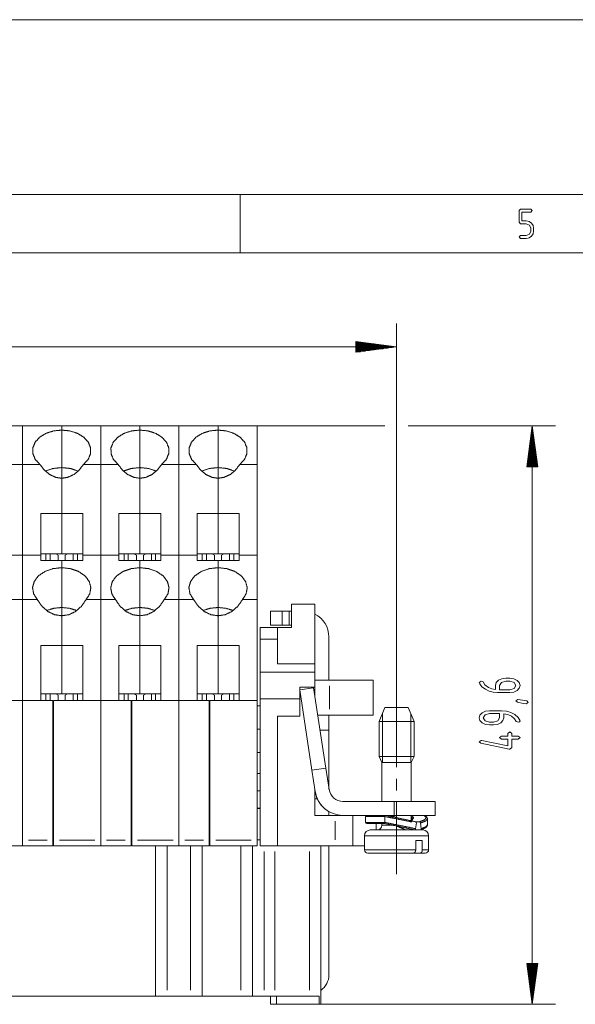
# Paper-space layout 'SHEET-001' of a CAD drawing. Units: millimetres. Extents: x 0 to 297, y 0 to 210.
# Drawn here: x 180 to 227, y 126 to 210 of the extents above; entities that cross this region are included whole.
import ezdxf

# ---------------------------------------------------------------- set-up
doc = ezdxf.new("R2010")
doc.units = ezdxf.units.MM
doc.layers.add('1', color=7, linetype='Continuous')

psp = doc.layouts.new('SHEET-001')

# ---------------------------------------------------------------- linework, layer by layer
at = {"layer": '1', "color": 18, "linetype": 'Continuous', "lineweight": 13}
for p, q in [((297, 210), (0, 210)), ((292, 195), (5, 195)), ((198.5, 190), (198.5, 195)), ((222.391, 193.625), (222.516, 193.75)), ((222.391, 192.625), (222.391, 193.625)), ((222.516, 193.75), (223.391, 193.75)), ((223.391, 193.5), (222.641, 193.5)), ((222.641, 193.5), (222.641, 192.75)), ((223.391, 193.75), (223.516, 193.625)), ((223.516, 193.625), (223.391, 193.5)), ((222.516, 192.5), (222.391, 192.625)), ((222.641, 192.75), (223.016, 192.75)), ((223.016, 192.75), (223.256, 192.704)), ((223.256, 192.704), (223.457, 192.566)), ((223.457, 192.566), (223.595, 192.364)), ((223.016, 192.5), (222.516, 192.5)), ((223.281, 192.39), (223.016, 192.5)), ((223.391, 192.125), (223.281, 192.39)), ((223.281, 191.608), (223.391, 191.875)), ((223.391, 191.875), (223.391, 192.125)), ((223.595, 192.364), (223.641, 192.125)), ((223.641, 191.875), (223.595, 191.634)), ((223.641, 192.125), (223.641, 191.875)), ((222.391, 191.375), (222.516, 191.5)), ((222.516, 191.25), (222.391, 191.375)), ((222.516, 191.5), (223.016, 191.5)), ((223.016, 191.25), (222.516, 191.25)), ((223.016, 191.5), (223.281, 191.608)), ((223.255, 191.295), (223.016, 191.25)), ((223.457, 191.432), (223.255, 191.295)), ((223.595, 191.634), (223.457, 191.432)), ((287, 190), (10, 190)), ((211.897, 152.105), (211.897, 183.937)), ((211.897, 181.937), (208.397, 182.398)), ((208.397, 182.398), (208.397, 181.476)), ((208.397, 182.394), (208.424, 182.394)), ((208.397, 182.394), (208.424, 182.394)), ((134.397, 181.937), (211.897, 181.937)), ((208.397, 182.343), (208.81, 182.343)), ((208.397, 182.292), (209.196, 182.292)), ((208.397, 182.242), (209.582, 182.242)), ((208.397, 182.191), (209.968, 182.191)), ((208.397, 182.14), (210.354, 182.14)), ((208.397, 182.089), (210.74, 182.089)), ((208.397, 182.038), (211.125, 182.038)), ((208.397, 181.988), (211.511, 181.988)), ((208.397, 181.476), (211.897, 181.937)), ((208.397, 181.937), (211.897, 181.937)), ((208.397, 181.937), (211.897, 181.937)), ((208.397, 181.886), (211.511, 181.886)), ((208.397, 181.835), (211.125, 181.835)), ((208.397, 181.784), (210.74, 181.784)), ((208.397, 181.734), (210.354, 181.734)), ((208.397, 181.683), (209.968, 181.683)), ((208.397, 181.632), (209.582, 181.632)), ((208.397, 181.581), (209.196, 181.581)), ((208.397, 181.53), (208.81, 181.53)), ((208.397, 181.48), (208.424, 181.48)), ((208.397, 181.48), (208.424, 181.48)), ((179.847, 175.169), (176.497, 175.169)), ((179.847, 175.169), (183.197, 175.169)), ((179.847, 175.169), (179.847, 171.869)), ((179.847, 175.169), (179.847, 171.869)), ((183.197, 174.809), (183.197, 175.169)), ((183.197, 174.809), (183.197, 175.169)), ((186.547, 175.169), (183.197, 175.169)), ((183.197, 171.594), (183.197, 174.809)), ((183.197, 171.594), (183.197, 174.809)), ((186.547, 175.169), (189.897, 175.169)), ((186.547, 175.169), (186.547, 171.869)), ((186.547, 175.169), (186.547, 171.869)), ((189.897, 174.809), (189.897, 175.169)), ((193.247, 175.169), (189.897, 175.169)), ((189.897, 174.809), (189.897, 175.169)), ((189.897, 171.594), (189.897, 174.809)), ((189.897, 171.594), (189.897, 174.809)), ((193.247, 175.169), (196.597, 175.169)), ((193.247, 175.169), (193.247, 171.869)), ((193.247, 175.169), (193.247, 171.869)), ((196.597, 174.809), (196.597, 175.169)), ((196.597, 174.809), (196.597, 175.169)), ((199.947, 175.169), (196.597, 175.169)), ((196.597, 171.594), (196.597, 174.809)), ((196.597, 171.594), (196.597, 174.809)), ((199.947, 175.169), (210.897, 175.169)), ((199.947, 175.169), (199.947, 171.869)), ((212.897, 175.169), (225.529, 175.169)), ((223.529, 175.169), (223.068, 171.669)), ((223.478, 171.669), (223.478, 174.783)), ((223.529, 175.169), (223.529, 125.569)), ((223.99, 171.669), (223.529, 175.169)), ((223.529, 171.669), (223.529, 175.169)), ((223.529, 171.669), (223.529, 175.169)), ((223.58, 171.669), (223.58, 174.783)), ((223.377, 171.669), (223.377, 174.011)), ((223.428, 171.669), (223.428, 174.397)), ((223.631, 171.669), (223.631, 174.397)), ((223.682, 171.669), (223.682, 174.011)), ((223.275, 171.669), (223.275, 173.24)), ((223.326, 171.669), (223.326, 173.625)), ((223.732, 171.669), (223.732, 173.625)), ((223.783, 171.669), (223.783, 173.24)), ((223.174, 171.669), (223.174, 172.468)), ((223.224, 171.669), (223.224, 172.854)), ((223.834, 171.669), (223.834, 172.854)), ((223.885, 171.669), (223.885, 172.468)), ((179.847, 171.869), (178.368, 171.869)), ((179.847, 171.869), (181.326, 171.869)), ((179.847, 171.869), (179.847, 164.069)), ((179.847, 171.869), (179.847, 164.069)), ((183.197, 170.678), (183.197, 171.594)), ((183.197, 170.678), (183.197, 171.594)), ((186.547, 171.869), (185.068, 171.869)), ((186.547, 171.869), (186.547, 164.069)), ((186.547, 171.869), (188.026, 171.869)), ((186.547, 171.869), (186.547, 164.069)), ((189.897, 170.678), (189.897, 171.594)), ((189.897, 170.678), (189.897, 171.594)), ((193.247, 171.869), (191.768, 171.869)), ((193.247, 171.869), (193.247, 164.069)), ((193.247, 171.869), (194.726, 171.869)), ((193.247, 171.869), (193.247, 164.069)), ((196.597, 170.678), (196.597, 171.594)), ((196.597, 170.678), (196.597, 171.594)), ((199.947, 171.869), (198.468, 171.869)), ((199.947, 171.869), (199.947, 164.069)), ((223.068, 171.669), (223.99, 171.669)), ((223.072, 171.669), (223.072, 171.696)), ((223.072, 171.669), (223.072, 171.696)), ((223.123, 171.669), (223.123, 172.082)), ((223.936, 171.669), (223.936, 172.082)), ((223.986, 171.669), (223.986, 171.696)), ((223.986, 171.669), (223.986, 171.696)), ((183.197, 167.666), (183.197, 170.678)), ((183.197, 167.666), (183.197, 170.678)), ((189.897, 167.666), (189.897, 170.678)), ((189.897, 167.666), (189.897, 170.678)), ((196.597, 167.666), (196.597, 170.678)), ((196.597, 167.666), (196.597, 170.678)), ((181.397, 167.666), (181.397, 164.069)), ((183.197, 167.666), (181.397, 167.666)), ((183.197, 164.204), (183.197, 167.666)), ((183.197, 167.666), (184.997, 167.666)), ((183.197, 164.204), (183.197, 167.666)), ((184.997, 167.666), (184.997, 164.069)), ((188.097, 167.666), (188.097, 164.069)), ((189.897, 167.666), (188.097, 167.666)), ((189.897, 167.666), (191.697, 167.666)), ((189.897, 164.204), (189.897, 167.666)), ((189.897, 164.204), (189.897, 167.666)), ((191.697, 167.666), (191.697, 164.069)), ((194.797, 167.666), (194.797, 164.069)), ((196.597, 167.666), (194.797, 167.666)), ((196.597, 164.204), (196.597, 167.666)), ((196.597, 167.666), (198.397, 167.666)), ((196.597, 164.204), (196.597, 167.666)), ((198.397, 167.666), (198.397, 164.069)), ((179.847, 164.069), (178.297, 164.069)), ((179.847, 164.069), (181.397, 164.069)), ((179.847, 164.069), (179.847, 160.269)), ((179.847, 164.069), (179.847, 160.269)), ((181.397, 164.204), (183.197, 164.204)), ((181.397, 164.069), (181.397, 163.626)), ((182.897, 164.085), (182.691, 164.204)), ((184.997, 164.204), (183.197, 164.204)), ((183.704, 164.204), (183.497, 164.085)), ((184.997, 164.069), (184.997, 163.626)), ((186.547, 164.069), (184.997, 164.069)), ((186.547, 164.069), (188.097, 164.069)), ((186.547, 164.069), (186.547, 160.269)), ((186.547, 164.069), (186.547, 160.269)), ((188.097, 164.204), (189.897, 164.204)), ((188.097, 164.069), (188.097, 163.626)), ((189.597, 164.085), (189.391, 164.204)), ((191.697, 164.204), (189.897, 164.204)), ((190.404, 164.204), (190.197, 164.085)), ((191.697, 164.069), (191.697, 163.626)), ((193.247, 164.069), (191.697, 164.069)), ((193.247, 164.069), (194.797, 164.069)), ((193.247, 164.069), (193.247, 160.269)), ((193.247, 164.069), (193.247, 160.269)), ((194.797, 164.204), (196.597, 164.204)), ((194.797, 164.069), (194.797, 163.626)), ((196.297, 164.085), (196.091, 164.204)), ((198.397, 164.204), (196.597, 164.204)), ((197.104, 164.204), (196.897, 164.085)), ((198.397, 164.069), (198.397, 163.626)), ((199.947, 164.069), (198.397, 164.069)), ((199.947, 164.069), (199.947, 160.269)), ((181.397, 163.626), (183.197, 163.626)), ((183.197, 163.009), (183.197, 163.626)), ((183.197, 163.009), (183.197, 163.626)), ((184.997, 163.626), (183.197, 163.626)), ((183.197, 159.594), (183.197, 163.009)), ((183.197, 159.594), (183.197, 163.009)), ((188.097, 163.626), (189.897, 163.626)), ((189.897, 163.009), (189.897, 163.626)), ((191.697, 163.626), (189.897, 163.626)), ((189.897, 163.009), (189.897, 163.626)), ((189.897, 159.594), (189.897, 163.009)), ((189.897, 159.594), (189.897, 163.009)), ((194.797, 163.626), (196.597, 163.626)), ((196.597, 163.009), (196.597, 163.626)), ((196.597, 163.009), (196.597, 163.626)), ((198.397, 163.626), (196.597, 163.626)), ((196.597, 159.594), (196.597, 163.009)), ((196.597, 159.594), (196.597, 163.009)), ((179.847, 160.269), (178.585, 160.269)), ((179.847, 151.619), (179.847, 160.269)), ((179.847, 160.269), (181.109, 160.269)), ((179.847, 151.619), (179.847, 160.269)), ((183.197, 158.886), (183.197, 159.594)), ((183.197, 158.886), (183.197, 159.594)), ((186.547, 160.269), (185.285, 160.269)), ((186.547, 151.619), (186.547, 160.269)), ((186.547, 160.269), (187.809, 160.269)), ((186.547, 151.619), (186.547, 160.269)), ((189.897, 158.886), (189.897, 159.594)), ((189.897, 158.886), (189.897, 159.594)), ((193.247, 160.269), (191.985, 160.269)), ((193.247, 151.619), (193.247, 160.269)), ((193.247, 160.269), (194.509, 160.269)), ((193.247, 151.619), (193.247, 160.269)), ((196.597, 158.886), (196.597, 159.594)), ((196.597, 158.886), (196.597, 159.594)), ((199.947, 160.269), (198.685, 160.269)), ((199.947, 151.619), (199.947, 160.269)), ((202.897, 157.869), (202.897, 159.869)), ((202.897, 159.869), (204.897, 159.869)), ((204.897, 159.869), (204.897, 154.769)), ((183.197, 158.886), (183.197, 156.344)), ((183.197, 158.886), (183.197, 156.344)), ((189.897, 158.886), (189.897, 156.344)), ((189.897, 158.886), (189.897, 156.344)), ((196.597, 158.886), (196.597, 156.344)), ((196.597, 158.886), (196.597, 156.344)), ((201.097, 158.069), (201.097, 159.269)), ((202.097, 159.269), (202.097, 158.069)), ((202.697, 159.269), (202.097, 159.269)), ((202.697, 159.269), (202.697, 158.069)), ((202.897, 159.269), (202.697, 159.269)), ((202.697, 158.069), (202.097, 158.069)), ((202.897, 158.069), (202.697, 158.069)), ((200.197, 157.869), (201.697, 157.869)), ((200.197, 156.869), (200.197, 157.869)), ((201.697, 156.869), (201.697, 157.869)), ((201.697, 157.869), (202.897, 157.869)), ((206.097, 153.369), (206.097, 157.069)), ((183.197, 156.344), (181.397, 156.344)), ((181.397, 156.344), (181.397, 151.619)), ((183.197, 152.204), (183.197, 156.344)), ((183.197, 156.344), (184.997, 156.344)), ((183.197, 152.204), (183.197, 156.344)), ((184.997, 156.344), (184.997, 151.619)), ((189.897, 156.344), (188.097, 156.344)), ((188.097, 156.344), (188.097, 151.619)), ((189.897, 156.344), (191.697, 156.344)), ((189.897, 152.204), (189.897, 156.344)), ((189.897, 152.204), (189.897, 156.344)), ((191.697, 156.344), (191.697, 151.619)), ((196.597, 156.344), (194.797, 156.344)), ((194.797, 156.344), (194.797, 151.619)), ((196.597, 152.204), (196.597, 156.344)), ((196.597, 156.344), (198.397, 156.344)), ((196.597, 152.204), (196.597, 156.344)), ((198.397, 156.344), (198.397, 151.619)), ((201.697, 156.869), (200.197, 156.869)), ((200.197, 154.048), (200.197, 156.869)), ((201.697, 154.769), (201.697, 156.869)), ((204.897, 154.769), (201.697, 154.769)), ((204.897, 154.048), (204.897, 154.769)), ((204.897, 154.048), (200.197, 154.048)), ((200.197, 151.769), (200.197, 154.048)), ((204.897, 152.769), (204.897, 154.048)), ((209.897, 153.369), (206.147, 153.369)), ((206.147, 152.869), (206.147, 150.869)), ((209.897, 150.369), (209.897, 153.369)), ((218.979, 153.16), (219.154, 153.283)), ((219.019, 153.049), (218.979, 153.16)), ((219.215, 152.804), (219.019, 153.049)), ((219.154, 153.283), (219.305, 153.221)), ((219.305, 153.221), (219.471, 152.966)), ((219.471, 152.966), (219.772, 152.744)), ((220.379, 152.915), (220.443, 153.154)), ((220.379, 152.557), (220.379, 152.915)), ((220.443, 153.154), (220.634, 153.351)), ((220.634, 153.351), (220.916, 153.484)), ((220.883, 153.175), (220.729, 152.915)), ((220.729, 152.915), (220.729, 152.548)), ((221.254, 153.283), (220.883, 153.175)), ((220.916, 153.484), (221.254, 153.528)), ((221.254, 153.528), (221.604, 153.528)), ((221.604, 153.283), (221.254, 153.283)), ((221.604, 153.528), (221.942, 153.483)), ((221.975, 153.175), (221.604, 153.283)), ((221.942, 153.483), (222.225, 153.348)), ((222.129, 152.915), (221.975, 153.175)), ((221.978, 152.653), (222.129, 152.915)), ((222.225, 153.348), (222.416, 153.15)), ((222.416, 153.15), (222.479, 152.915)), ((222.479, 152.915), (222.416, 152.678)), ((181.397, 152.204), (183.197, 152.204)), ((182.897, 152.085), (182.691, 152.204)), ((184.997, 152.204), (183.197, 152.204)), ((183.704, 152.204), (183.497, 152.085)), ((188.097, 152.204), (189.897, 152.204)), ((189.597, 152.085), (189.391, 152.204)), ((191.697, 152.204), (189.897, 152.204)), ((190.404, 152.204), (190.197, 152.085)), ((194.797, 152.204), (196.597, 152.204)), ((196.297, 152.085), (196.091, 152.204)), ((198.397, 152.204), (196.597, 152.204)), ((197.104, 152.204), (196.897, 152.085)), ((203.597, 152.769), (204.897, 152.769)), ((203.597, 151.769), (203.597, 152.769)), ((203.598, 152.522), (204.784, 152.702)), ((204.644, 145.651), (203.598, 152.522)), ((205.83, 145.832), (204.784, 152.702)), ((204.897, 151.959), (204.897, 152.769)), ((219.512, 152.579), (219.215, 152.804)), ((219.827, 152.426), (219.512, 152.579)), ((219.772, 152.744), (220.07, 152.617)), ((220.174, 152.333), (219.827, 152.426)), ((220.07, 152.617), (220.379, 152.557)), ((220.554, 152.303), (220.174, 152.333)), ((221.609, 152.303), (220.554, 152.303)), ((220.729, 152.548), (221.604, 152.548)), ((221.604, 152.548), (221.978, 152.653)), ((221.946, 152.347), (221.609, 152.303)), ((222.227, 152.481), (221.946, 152.347)), ((222.416, 152.678), (222.227, 152.481)), ((178.297, 151.619), (179.847, 151.619)), ((179.847, 151.619), (179.847, 139.646)), ((181.397, 151.619), (179.847, 151.619)), ((179.847, 151.619), (179.847, 139.646)), ((181.397, 151.619), (182.447, 151.619)), ((182.447, 151.619), (182.447, 139.646)), ((182.497, 151.439), (182.447, 151.439)), ((182.497, 151.257), (182.447, 151.257)), ((182.497, 151.619), (182.497, 139.646)), ((184.997, 151.619), (182.497, 151.619)), ((184.997, 151.619), (186.547, 151.619)), ((186.547, 151.619), (186.547, 139.646)), ((188.097, 151.619), (186.547, 151.619)), ((186.547, 151.619), (186.547, 139.646)), ((188.097, 151.619), (189.147, 151.619)), ((189.147, 151.619), (189.147, 139.646)), ((189.197, 151.439), (189.147, 151.439)), ((189.197, 151.257), (189.147, 151.257)), ((189.197, 151.619), (189.197, 139.646)), ((191.697, 151.619), (189.197, 151.619)), ((191.697, 151.619), (193.247, 151.619)), ((193.247, 151.619), (193.247, 139.646)), ((194.797, 151.619), (193.247, 151.619)), ((193.247, 151.619), (193.247, 139.646)), ((194.797, 151.619), (195.847, 151.619)), ((195.847, 151.619), (195.847, 139.646)), ((195.897, 151.439), (195.847, 151.439)), ((195.897, 151.257), (195.847, 151.257)), ((195.897, 151.619), (195.897, 139.646)), ((198.397, 151.619), (195.897, 151.619)), ((198.397, 151.619), (199.947, 151.619)), ((199.947, 151.619), (199.947, 139.646)), ((200.197, 151.169), (199.947, 151.169)), ((200.197, 139.169), (200.197, 151.769)), ((203.597, 151.769), (200.197, 151.769)), ((203.597, 150.269), (203.597, 151.769)), ((222.129, 151.585), (222.302, 151.708)), ((222.262, 151.466), (222.129, 151.585)), ((222.759, 151.372), (222.262, 151.466)), ((222.302, 151.708), (222.5, 151.676)), ((222.5, 151.676), (223.047, 151.581)), ((223.004, 151.34), (222.759, 151.372)), ((223.179, 151.463), (223.004, 151.34)), ((223.047, 151.581), (223.179, 151.463)), ((182.497, 150.771), (182.447, 150.771)), ((189.197, 150.771), (189.147, 150.771)), ((195.897, 150.771), (195.847, 150.771)), ((206.097, 149.069), (206.097, 150.369)), ((206.147, 150.369), (209.897, 150.369)), ((210.897, 151.026), (210.397, 149.826)), ((210.678, 150.499), (210.678, 146.305)), ((213.397, 149.826), (212.897, 151.026)), ((213.117, 150.499), (213.117, 146.305)), ((218.979, 150.133), (219.043, 150.369)), ((219.043, 150.369), (219.234, 150.567)), ((219.234, 150.567), (219.513, 150.701)), ((219.483, 150.392), (219.329, 150.133)), ((219.854, 150.5), (219.483, 150.392)), ((219.513, 150.701), (219.849, 150.745)), ((219.849, 150.745), (220.904, 150.745)), ((220.729, 150.5), (219.854, 150.5)), ((220.729, 150.133), (220.729, 150.5)), ((220.904, 150.745), (221.326, 150.709)), ((221.432, 150.421), (221.079, 150.491)), ((221.079, 150.491), (221.079, 150.133)), ((221.326, 150.709), (221.702, 150.6)), ((221.741, 150.274), (221.432, 150.421)), ((221.702, 150.6), (222.03, 150.418)), ((222.03, 150.418), (222.312, 150.164)), ((182.497, 150.183), (182.447, 150.183)), ((189.197, 150.183), (189.147, 150.183)), ((195.897, 150.183), (195.847, 150.183)), ((201.697, 139.169), (201.697, 150.269)), ((201.697, 150.269), (203.597, 150.269)), ((210.397, 149.826), (210.397, 146.826)), ((213.397, 146.826), (213.397, 149.826)), ((219.043, 149.897), (218.979, 150.133)), ((219.236, 149.698), (219.043, 149.897)), ((219.518, 149.565), (219.236, 149.698)), ((219.329, 150.133), (219.483, 149.873)), ((219.483, 149.873), (219.854, 149.765)), ((219.854, 149.52), (219.518, 149.565)), ((219.854, 149.765), (220.204, 149.765)), ((220.204, 149.52), (219.854, 149.52)), ((220.204, 149.765), (220.578, 149.871)), ((220.541, 149.565), (220.204, 149.52)), ((220.825, 149.698), (220.541, 149.565)), ((220.578, 149.871), (220.729, 150.133)), ((221.016, 149.897), (220.825, 149.698)), ((221.079, 150.133), (221.016, 149.897)), ((222.007, 150.049), (221.741, 150.274)), ((222.153, 149.826), (222.007, 150.049)), ((222.304, 149.765), (222.153, 149.826)), ((222.426, 149.802), (222.304, 149.765)), ((222.312, 150.164), (222.479, 149.888)), ((222.479, 149.888), (222.426, 149.802)), ((199.947, 149.169), (200.197, 149.169)), ((205.337, 149.069), (206.097, 149.069)), ((221.429, 148.803), (221.604, 148.925)), ((221.429, 148.558), (221.429, 148.803)), ((221.604, 148.925), (221.779, 148.803)), ((221.779, 148.803), (221.779, 148.558)), ((182.447, 148.469), (182.497, 148.469)), ((182.447, 147.973), (182.497, 147.973)), ((189.147, 148.469), (189.197, 148.469)), ((189.147, 147.973), (189.197, 147.973)), ((195.847, 148.469), (195.897, 148.469)), ((195.847, 147.973), (195.897, 147.973)), ((218.979, 148.068), (219.154, 148.19)), ((219.106, 147.949), (218.979, 148.068)), ((221.556, 147.459), (219.106, 147.949)), ((219.154, 148.19), (219.205, 148.185)), ((219.205, 148.185), (221.429, 147.739)), ((220.729, 148.435), (220.904, 148.558)), ((220.904, 148.313), (220.729, 148.435)), ((220.904, 148.558), (221.429, 148.558)), ((221.429, 148.313), (220.904, 148.313)), ((221.429, 147.739), (221.429, 148.313)), ((221.779, 148.558), (222.304, 148.558)), ((222.304, 148.313), (221.779, 148.313)), ((221.779, 148.313), (221.779, 147.578)), ((222.304, 148.558), (222.479, 148.435)), ((222.479, 148.435), (222.304, 148.313)), ((200.197, 147.169), (199.947, 147.169)), ((221.604, 147.455), (221.556, 147.459)), ((221.779, 147.578), (221.604, 147.455)), ((210.397, 146.826), (210.647, 146.305)), ((210.647, 146.305), (210.647, 142.969)), ((213.147, 146.305), (213.397, 146.826)), ((213.147, 142.969), (213.147, 146.305)), ((182.496, 145.369), (182.446, 145.369)), ((189.197, 145.369), (189.146, 145.369)), ((195.897, 145.369), (195.846, 145.369)), ((200.197, 145.369), (199.947, 145.369)), ((204.644, 145.651), (205.83, 145.832)), ((204.925, 143.808), (204.644, 145.651)), ((206.111, 143.988), (205.83, 145.832)), ((182.496, 145.119), (182.446, 145.119)), ((189.197, 145.119), (189.146, 145.119)), ((195.897, 145.119), (195.846, 145.119)), ((211.897, 144.916), (211.897, 143.916)), ((182.496, 143.869), (182.446, 143.869)), ((189.197, 143.869), (189.146, 143.869)), ((195.897, 143.869), (195.846, 143.869)), ((200.197, 143.869), (199.947, 143.869)), ((204.897, 141.769), (204.897, 143.99)), ((206.101, 144.069), (206.099, 144.069)), ((205.111, 143.179), (204.897, 143.179)), ((211.697, 142.969), (207.297, 142.969)), ((211.697, 141.769), (211.697, 142.969)), ((215.197, 142.969), (215.197, 141.769)), ((182.496, 142.388), (182.446, 142.388)), ((182.496, 142.369), (182.446, 142.369)), ((189.197, 142.388), (189.146, 142.388)), ((189.197, 142.369), (189.146, 142.369)), ((195.897, 142.388), (195.846, 142.388)), ((195.897, 142.369), (195.846, 142.369)), ((200.197, 142.388), (199.947, 142.388)), ((200.197, 142.369), (199.947, 142.369)), ((206.097, 141.769), (206.097, 142.09)), ((204.897, 141.769), (206.647, 141.769)), ((206.647, 141.269), (206.647, 139.669)), ((211.697, 141.769), (207.297, 141.769)), ((208.147, 141.769), (208.147, 139.169)), ((209.247, 141.669), (209.247, 141.169)), ((210.147, 141.069), (210.147, 140.526)), ((210.647, 141.069), (210.647, 140.926)), ((210.883, 141.169), (210.883, 141.669)), ((213.147, 141.304), (213.147, 141.769)), ((213.241, 141.468), (213.165, 141.304)), ((213.531, 140.625), (213.593, 141.117)), ((213.866, 141.216), (213.534, 141.216)), ((214.011, 140.625), (213.949, 141.117)), ((213.216, 140.526), (213.448, 140.526)), ((213.72, 140.526), (213.952, 140.526)), ((214.147, 140.526), (214.147, 140.596)), ((181.947, 139.646), (180.347, 139.646)), ((182.496, 139.669), (182.446, 139.669)), ((182.997, 139.646), (186.047, 139.646)), ((188.647, 139.646), (187.047, 139.646)), ((189.197, 139.669), (189.146, 139.669)), ((189.697, 139.646), (192.747, 139.646)), ((195.347, 139.646), (193.747, 139.646)), ((195.897, 139.669), (195.846, 139.669)), ((196.397, 139.646), (199.447, 139.646)), ((200.197, 139.669), (199.947, 139.669)), ((209.147, 140.026), (209.147, 138.826)), ((213.538, 138.826), (213.538, 139.626)), ((214.104, 139.626), (214.104, 138.826)), ((214.647, 138.826), (214.647, 140.026)), ((179.847, 139.169), (175.797, 139.169)), ((179.847, 139.169), (182.447, 139.169)), ((186.547, 139.169), (182.497, 139.169)), ((186.547, 139.169), (189.147, 139.169)), ((193.247, 139.169), (189.197, 139.169)), ((191.247, 126.269), (191.247, 139.169)), ((192.247, 126.769), (192.247, 139.169)), ((193.247, 139.169), (195.847, 139.169)), ((194.247, 126.769), (194.247, 139.169)), ((195.247, 126.269), (195.247, 139.169)), ((199.947, 139.169), (195.897, 139.169)), ((198.547, 126.769), (198.547, 139.169)), ((199.547, 126.269), (199.547, 139.169)), ((201.697, 139.169), (200.197, 139.169)), ((200.547, 126.769), (200.547, 138.669)), ((201.469, 126.769), (201.469, 138.669)), ((201.697, 139.169), (206.647, 139.169)), ((204.424, 126.769), (204.424, 138.669)), ((205.397, 125.569), (205.397, 139.169)), ((206.097, 128.089), (206.097, 139.169)), ((213.385, 138.526), (213.323, 138.526)), ((213.889, 138.526), (213.385, 138.526)), ((223.99, 129.069), (223.068, 129.069)), ((223.068, 129.069), (223.529, 125.569)), ((223.072, 129.069), (223.072, 129.042)), ((223.072, 129.069), (223.072, 129.042)), ((223.123, 129.069), (223.123, 128.656)), ((223.174, 129.069), (223.174, 128.27)), ((223.224, 129.069), (223.224, 127.884)), ((223.275, 129.069), (223.275, 127.498)), ((223.326, 129.069), (223.326, 127.112)), ((223.377, 129.069), (223.377, 126.726)), ((223.428, 129.069), (223.428, 126.341)), ((223.478, 129.069), (223.478, 125.955)), ((223.529, 125.569), (223.99, 129.069)), ((223.529, 129.069), (223.529, 125.569)), ((223.529, 129.069), (223.529, 125.569)), ((223.58, 129.069), (223.58, 125.955)), ((223.631, 129.069), (223.631, 126.341)), ((223.682, 129.069), (223.682, 126.726)), ((223.732, 129.069), (223.732, 127.112)), ((223.783, 129.069), (223.783, 127.498)), ((223.834, 129.069), (223.834, 127.884)), ((223.885, 129.069), (223.885, 128.27)), ((223.936, 129.069), (223.936, 128.656)), ((223.986, 129.069), (223.986, 129.042)), ((223.986, 129.069), (223.986, 129.042)), ((155.048, 126.269), (191.247, 126.269)), ((194.247, 126.269), (192.247, 126.269)), ((195.247, 126.269), (198.547, 126.269)), ((200.547, 126.269), (201.469, 126.269)), ((201.097, 126.269), (201.097, 125.569)), ((201.593, 126.269), (201.593, 125.569)), ((204.424, 126.269), (205.265, 126.269)), ((205.265, 126.269), (205.265, 125.569)), ((201.593, 125.569), (201.097, 125.569)), ((201.593, 125.569), (205.265, 125.569)), ((205.265, 125.569), (225.529, 125.569)), ((205.265, 125.569), (205.397, 125.569))]:
    psp.add_line(p, q, dxfattribs=at)
for centre, radius, start, end in [((203.897, 157.069), 2.2, 0, 62.96344), ((207.297, 144.169), 2.4, 187.66742, 245.63802), ((207.297, 144.169), 2.4, 188.66007, 270), ((207.297, 144.169), 1.2, 184.78019, 187.25533), ((207.297, 144.169), 1.2, 188.66013, 270), ((209.347, 141.669), 0.1, 90, 180), ((209.347, 141.169), 0.1, 180, 270), ((209.647, 140.026), 0.5, 90, 180), ((210.247, 140.926), 0.4, 270, 0), ((214.147, 140.026), 0.5, 0, 90), ((209.447, 138.826), 0.3, 180, 270), ((214.347, 138.826), 0.3, 270, 0), ((204.497, 128.089), 1.6, 304.22945, 0)]:
    psp.add_arc(centre, radius, start, end, dxfattribs=at)
for points, knots in [([(183.197, 174.809), (182.489, 174.737), (181.84, 174.526), (181.301, 174.193), (180.917, 173.767), (180.72, 173.281), (180.726, 172.775), (180.933, 172.291), (181.326, 171.869)], [0, 0, 0.150242, 0.294529, 0.428231, 0.549416, 0.660183, 0.766969, 0.878164, 1, 1]), ([(183.197, 174.809), (183.905, 174.737), (184.555, 174.526), (185.093, 174.193), (185.477, 173.767), (185.674, 173.281), (185.669, 172.775), (185.461, 172.291), (185.068, 171.869)], [0, 0, 0.150242, 0.29453, 0.428232, 0.549417, 0.660185, 0.76697, 0.878164, 1, 1]), ([(189.897, 174.809), (189.189, 174.737), (188.54, 174.526), (188.001, 174.193), (187.617, 173.767), (187.42, 173.281), (187.426, 172.775), (187.633, 172.291), (188.026, 171.869)], [0, 0, 0.150238, 0.29453, 0.428233, 0.549414, 0.660184, 0.76697, 0.878164, 1, 1]), ([(189.897, 174.809), (190.605, 174.737), (191.255, 174.526), (191.793, 174.193), (192.177, 173.767), (192.374, 173.281), (192.369, 172.775), (192.161, 172.291), (191.768, 171.869)], [0, 0, 0.150242, 0.29453, 0.428232, 0.549417, 0.660185, 0.76697, 0.878164, 1, 1]), ([(196.597, 174.809), (195.889, 174.737), (195.24, 174.526), (194.701, 174.193), (194.317, 173.767), (194.12, 173.281), (194.126, 172.775), (194.333, 172.291), (194.726, 171.869)], [0, 0, 0.150242, 0.29453, 0.428232, 0.549417, 0.660185, 0.76697, 0.878164, 1, 1]), ([(196.597, 174.809), (197.305, 174.737), (197.955, 174.526), (198.493, 174.193), (198.877, 173.767), (199.074, 173.281), (199.069, 172.775), (198.861, 172.291), (198.468, 171.869)], [0, 0, 0.150238, 0.29453, 0.428233, 0.549414, 0.660184, 0.76697, 0.878164, 1, 1]), ([(181.326, 171.869), (181.716, 171.366), (182.171, 170.99), (182.672, 170.757), (183.197, 170.678)], [0, 0, 0.275419, 0.531174, 0.770378, 1, 1]), ([(181.793, 171.288), (182.463, 171.516), (183.197, 171.594)], [0, 0, 0.489113, 1, 1]), ([(185.068, 171.869), (184.679, 171.366), (184.223, 170.99), (183.722, 170.757), (183.197, 170.678)], [0, 0, 0.275422, 0.531169, 0.770371, 1, 1]), ([(184.601, 171.288), (183.932, 171.516), (183.197, 171.594)], [0, 0, 0.489113, 1, 1]), ([(188.026, 171.869), (188.416, 171.366), (188.871, 170.99), (189.372, 170.757), (189.897, 170.678)], [0, 0, 0.275419, 0.531174, 0.770378, 1, 1]), ([(188.493, 171.288), (189.163, 171.516), (189.897, 171.594)], [0, 0, 0.489113, 1, 1]), ([(191.768, 171.869), (191.379, 171.366), (190.923, 170.99), (190.422, 170.757), (189.897, 170.678)], [0, 0, 0.275416, 0.531169, 0.770372, 1, 1]), ([(191.301, 171.288), (190.632, 171.516), (189.897, 171.594)], [0, 0, 0.489099, 1, 1]), ([(194.726, 171.869), (195.116, 171.366), (195.571, 170.99), (196.072, 170.757), (196.597, 170.678)], [0, 0, 0.275422, 0.531169, 0.770371, 1, 1]), ([(195.193, 171.288), (195.863, 171.516), (196.597, 171.594)], [0, 0, 0.489113, 1, 1]), ([(198.468, 171.869), (198.079, 171.366), (197.623, 170.99), (197.122, 170.757), (196.597, 170.678)], [0, 0, 0.275419, 0.531174, 0.770378, 1, 1]), ([(198.001, 171.288), (197.332, 171.516), (196.597, 171.594)], [0, 0, 0.489113, 1, 1]), ([(181.847, 163.626), (181.847, 163.917), (181.847, 164.203)], [0, 0, 0.504056, 1, 1]), ([(182.204, 163.626), (182.204, 163.784), (182.204, 164.074), (182.204, 164.204)], [0, 0, 0.274117, 0.774117, 1, 1]), ([(182.719, 164.188), (182.727, 164.192), (182.736, 164.196), (182.744, 164.199), (182.752, 164.203)], [0, 0, 0.249215, 0.498551, 0.749218, 1, 1]), ([(182.897, 164.085), (182.897, 164.023), (182.897, 163.793), (182.897, 163.626)], [0, 0, 0.135567, 0.635578, 1, 1]), ([(183.497, 163.626), (183.497, 163.793), (183.497, 164.023), (183.497, 164.085)], [0, 0, 0.36443, 0.86443, 1, 1]), ([(183.641, 164.203), (183.658, 164.195), (183.675, 164.188)], [0, 0, 0.501554, 1, 1]), ([(184.19, 164.204), (184.19, 163.943), (184.19, 163.626)], [0, 0, 0.451743, 1, 1]), ([(184.547, 164.204), (184.547, 163.918), (184.547, 163.626)], [0, 0, 0.495918, 1, 1]), ([(184.547, 163.626), (184.547, 163.917), (184.547, 164.203)], [0, 0, 0.50436, 1, 1]), ([(188.547, 163.626), (188.547, 163.771), (188.547, 164.06), (188.547, 164.203)], [0, 0, 0.252019, 0.752028, 1, 1]), ([(188.904, 163.626), (188.904, 163.784), (188.904, 164.074), (188.904, 164.204)], [0, 0, 0.274117, 0.774117, 1, 1]), ([(189.419, 164.188), (189.427, 164.192), (189.436, 164.196), (189.444, 164.199), (189.452, 164.203)], [0, 0, 0.249086, 0.498292, 0.749348, 1, 1]), ([(189.597, 164.085), (189.597, 164.023), (189.597, 163.793), (189.597, 163.626)], [0, 0, 0.135567, 0.635578, 1, 1]), ([(190.197, 163.626), (190.197, 163.793), (190.197, 164.023), (190.197, 164.085)], [0, 0, 0.36443, 0.86443, 1, 1]), ([(190.341, 164.203), (190.358, 164.195), (190.375, 164.188)], [0, 0, 0.50181, 1, 1]), ([(190.89, 164.204), (190.89, 163.943), (190.89, 163.626)], [0, 0, 0.451743, 1, 1]), ([(191.247, 164.204), (191.247, 163.918), (191.247, 163.626)], [0, 0, 0.495918, 1, 1]), ([(191.247, 163.626), (191.247, 163.771), (191.247, 164.06), (191.247, 164.203)], [0, 0, 0.252171, 0.75218, 1, 1]), ([(195.247, 163.626), (195.247, 163.771), (195.247, 164.06), (195.247, 164.203)], [0, 0, 0.252019, 0.752028, 1, 1]), ([(195.604, 163.626), (195.604, 163.784), (195.604, 164.074), (195.604, 164.204)], [0, 0, 0.274117, 0.774117, 1, 1]), ([(196.119, 164.188), (196.127, 164.192), (196.136, 164.196), (196.144, 164.199), (196.152, 164.203)], [0, 0, 0.249602, 0.498809, 0.749347, 1, 1]), ([(196.297, 164.085), (196.297, 164.023), (196.297, 163.793), (196.297, 163.626)], [0, 0, 0.135567, 0.635578, 1, 1]), ([(196.897, 163.626), (196.897, 163.793), (196.897, 164.023), (196.897, 164.085)], [0, 0, 0.36443, 0.86443, 1, 1]), ([(197.041, 164.203), (197.058, 164.195), (197.075, 164.188)], [0, 0, 0.501554, 1, 1]), ([(197.59, 164.204), (197.59, 163.943), (197.59, 163.626)], [0, 0, 0.451743, 1, 1]), ([(197.947, 164.204), (197.947, 163.918), (197.947, 163.626)], [0, 0, 0.495918, 1, 1]), ([(197.947, 163.626), (197.947, 163.771), (197.947, 164.06), (197.947, 164.203)], [0, 0, 0.252171, 0.75218, 1, 1]), ([(183.197, 163.009), (182.44, 162.926), (181.754, 162.685), (181.204, 162.308), (180.841, 161.831), (180.698, 161.299), (180.791, 160.762), (181.109, 160.269)], [0, 0, 0.171583, 0.335403, 0.485692, 0.620774, 0.744901, 0.867834, 1, 1]), ([(183.197, 163.009), (183.954, 162.926), (184.64, 162.685), (185.19, 162.308), (185.554, 161.831), (185.696, 161.299), (185.603, 160.762), (185.285, 160.269)], [0, 0, 0.171582, 0.335407, 0.485693, 0.620775, 0.744901, 0.867834, 1, 1]), ([(189.897, 163.009), (189.14, 162.926), (188.454, 162.685), (187.904, 162.308), (187.541, 161.831), (187.398, 161.299), (187.491, 160.762), (187.809, 160.269)], [0, 0, 0.171582, 0.335403, 0.485692, 0.620771, 0.744899, 0.867832, 1, 1]), ([(189.897, 163.009), (190.654, 162.926), (191.34, 162.685), (191.89, 162.308), (192.254, 161.831), (192.396, 161.299), (192.303, 160.762), (191.985, 160.269)], [0, 0, 0.171582, 0.335406, 0.485695, 0.620774, 0.7449, 0.867832, 1, 1]), ([(196.597, 163.009), (195.84, 162.926), (195.154, 162.685), (194.604, 162.308), (194.241, 161.831), (194.098, 161.299), (194.191, 160.762), (194.509, 160.269)], [0, 0, 0.171582, 0.335406, 0.485695, 0.620774, 0.7449, 0.867832, 1, 1]), ([(196.597, 163.009), (197.354, 162.926), (198.04, 162.685), (198.59, 162.308), (198.954, 161.831), (199.096, 161.299), (199.003, 160.762), (198.685, 160.269)], [0, 0, 0.171583, 0.335403, 0.485692, 0.620774, 0.744901, 0.867834, 1, 1]), ([(181.109, 160.269), (181.509, 159.692), (182.011, 159.254), (182.586, 158.979), (183.197, 158.886)], [0, 0, 0.267395, 0.521611, 0.764231, 1, 1]), ([(181.896, 159.335), (182.521, 159.528), (183.197, 159.594)], [0, 0, 0.490781, 1, 1]), ([(185.285, 160.269), (184.885, 159.692), (184.383, 159.254), (183.809, 158.979), (183.197, 158.886)], [0, 0, 0.267395, 0.521611, 0.764223, 1, 1]), ([(184.499, 159.335), (183.873, 159.528), (183.197, 159.594)], [0, 0, 0.490789, 1, 1]), ([(187.809, 160.269), (188.209, 159.692), (188.711, 159.254), (189.286, 158.979), (189.897, 158.886)], [0, 0, 0.267397, 0.521609, 0.764229, 1, 1]), ([(188.596, 159.335), (189.221, 159.528), (189.897, 159.594)], [0, 0, 0.490797, 1, 1]), ([(191.985, 160.269), (191.585, 159.692), (191.083, 159.254), (190.509, 158.979), (189.897, 158.886)], [0, 0, 0.267395, 0.521611, 0.764223, 1, 1]), ([(191.199, 159.335), (190.573, 159.528), (189.897, 159.594)], [0, 0, 0.490789, 1, 1]), ([(194.509, 160.269), (194.909, 159.692), (195.411, 159.254), (195.986, 158.979), (196.597, 158.886)], [0, 0, 0.267395, 0.521611, 0.764223, 1, 1]), ([(195.296, 159.335), (195.921, 159.528), (196.597, 159.594)], [0, 0, 0.490789, 1, 1]), ([(198.685, 160.269), (198.285, 159.692), (197.783, 159.254), (197.209, 158.979), (196.597, 158.886)], [0, 0, 0.2674, 0.521611, 0.76423, 1, 1]), ([(197.899, 159.335), (197.273, 159.528), (196.597, 159.594)], [0, 0, 0.490797, 1, 1]), ([(201.097, 159.269), (201.164, 159.269), (201.414, 159.269), (201.597, 159.269), (202.097, 159.269)], [0, 0, 0.066993, 0.317004, 0.5, 1, 1]), ([(202.097, 158.069), (201.847, 158.069), (201.414, 158.069), (201.164, 158.069), (201.097, 158.069)], [0, 0, 0.24999, 0.682996, 0.933007, 1, 1]), ([(206.147, 153.369), (205.835, 153.369), (205.293, 153.369), (204.981, 153.369), (204.897, 153.369)], [0, 0, 0.25, 0.68301, 0.93301, 1, 1]), ([(181.846, 151.619), (181.846, 151.914), (181.846, 152.204)], [0, 0, 0.50413, 1, 1]), ([(182.204, 151.619), (182.204, 151.779), (182.204, 152.072), (182.204, 152.204)], [0, 0, 0.274218, 0.774227, 1, 1]), ([(182.719, 152.188), (182.737, 152.196), (182.755, 152.204)], [0, 0, 0.498522, 1, 1]), ([(182.897, 152.085), (182.897, 152.022), (182.897, 151.789), (182.897, 151.619)], [0, 0, 0.135739, 0.635739, 1, 1]), ([(183.497, 151.619), (183.497, 151.789), (183.497, 152.022), (183.497, 152.085)], [0, 0, 0.364239, 0.864239, 1, 1]), ([(183.637, 152.204), (183.656, 152.196), (183.674, 152.187)], [0, 0, 0.50149, 1, 1]), ([(184.19, 152.204), (184.19, 152.072), (184.19, 151.78), (184.19, 151.619)], [0, 0, 0.225784, 0.725775, 1, 1]), ([(184.546, 152.204), (184.546, 152.059), (184.546, 151.766), (184.546, 151.619)], [0, 0, 0.247939, 0.74793, 1, 1]), ([(184.546, 151.619), (184.546, 151.914), (184.546, 152.204)], [0, 0, 0.504421, 1, 1]), ([(188.546, 151.619), (188.546, 151.766), (188.546, 152.059), (188.546, 152.204)], [0, 0, 0.252065, 0.752065, 1, 1]), ([(188.904, 151.619), (188.904, 151.779), (188.904, 152.072), (188.904, 152.204)], [0, 0, 0.274218, 0.774227, 1, 1]), ([(189.419, 152.188), (189.437, 152.196), (189.455, 152.204)], [0, 0, 0.498283, 1, 1]), ([(189.597, 152.085), (189.597, 152.022), (189.597, 151.789), (189.597, 151.619)], [0, 0, 0.135739, 0.635739, 1, 1]), ([(190.197, 151.619), (190.197, 151.789), (190.197, 152.022), (190.197, 152.085)], [0, 0, 0.364239, 0.864239, 1, 1]), ([(190.337, 152.204), (190.346, 152.2), (190.356, 152.196), (190.374, 152.187)], [0, 0, 0.251154, 0.501948, 1, 1]), ([(190.89, 152.204), (190.89, 152.072), (190.89, 151.78), (190.89, 151.619)], [0, 0, 0.225784, 0.725775, 1, 1]), ([(191.246, 152.204), (191.246, 151.914), (191.246, 151.619)], [0, 0, 0.495879, 1, 1]), ([(191.246, 151.619), (191.246, 151.767), (191.246, 152.059), (191.246, 152.204)], [0, 0, 0.252211, 0.75222, 1, 1]), ([(195.246, 151.619), (195.246, 151.914), (195.246, 152.204)], [0, 0, 0.50413, 1, 1]), ([(195.604, 151.619), (195.604, 151.779), (195.604, 152.072), (195.604, 152.204)], [0, 0, 0.274218, 0.774227, 1, 1]), ([(196.119, 152.188), (196.137, 152.196), (196.155, 152.204)], [0, 0, 0.498283, 1, 1]), ([(196.297, 152.085), (196.297, 152.022), (196.297, 151.789), (196.297, 151.619)], [0, 0, 0.135739, 0.635739, 1, 1]), ([(196.897, 151.619), (196.897, 151.789), (196.897, 152.022), (196.897, 152.085)], [0, 0, 0.364239, 0.864239, 1, 1]), ([(197.037, 152.204), (197.046, 152.2), (197.056, 152.196), (197.074, 152.187)], [0, 0, 0.251154, 0.501948, 1, 1]), ([(197.59, 152.204), (197.59, 152.072), (197.59, 151.78), (197.59, 151.619)], [0, 0, 0.225784, 0.725775, 1, 1]), ([(197.946, 152.204), (197.946, 151.914), (197.946, 151.619)], [0, 0, 0.495879, 1, 1]), ([(197.946, 151.619), (197.946, 151.914), (197.946, 152.204)], [0, 0, 0.504421, 1, 1]), ([(211.897, 152.105), (211.897, 150.655), (211.897, 147.755), (211.897, 146.305), (211.897, 145.916)], [0, 0, 0.234264, 0.702795, 0.937059, 1, 1]), ([(205.139, 150.369), (205.361, 150.369), (205.865, 150.369), (206.147, 150.369)], [0, 0, 0.219761, 0.719771, 1, 1]), ([(210.897, 151.026), (211.031, 151.026), (211.397, 151.026), (211.897, 151.026), (212.397, 151.026), (212.58, 151.026), (212.83, 151.026), (212.897, 151.026)], [0, 0, 0.066962, 0.249959, 0.499959, 0.749959, 0.841478, 0.966503, 1, 1]), ([(213.397, 149.826), (213.34, 149.826), (213.12, 149.826), (212.958, 149.826), (212.471, 149.826), (212.184, 149.826), (211.61, 149.826), (211.08, 149.826), (210.674, 149.826), (210.454, 149.826), (210.397, 149.826)], [0, 0, 0.019031, 0.092253, 0.146451, 0.30866, 0.40433, 0.595663, 0.772438, 0.90774, 0.980962, 1, 1]), ([(206.097, 149.069), (206.097, 148.947), (206.097, 148.766), (206.097, 148.295), (206.097, 148.005), (206.097, 147.231), (206.097, 146.767), (206.097, 145.784), (206.097, 144.717), (206.097, 144.169)], [0, 0, 0.02494, 0.061738, 0.157866, 0.217197, 0.375118, 0.469848, 0.670452, 0.888162, 1, 1]), ([(210.397, 146.826), (210.511, 146.826), (210.674, 146.826), (211.08, 146.826), (211.323, 146.826), (211.897, 146.826), (212.471, 146.826), (212.958, 146.826), (213.12, 146.826), (213.34, 146.826), (213.397, 146.826)], [0, 0, 0.038048, 0.092232, 0.227521, 0.308618, 0.499952, 0.691299, 0.853522, 0.907727, 0.980962, 1, 1]), ([(210.647, 146.305), (210.771, 146.305), (211.118, 146.305), (211.619, 146.305), (211.897, 146.305), (212.426, 146.305), (212.85, 146.305), (213.085, 146.305), (213.147, 146.305)], [0, 0, 0.049518, 0.188251, 0.388739, 0.500004, 0.711505, 0.881111, 0.975245, 1, 1]), ([(206.097, 144.169), (206.098, 144.119), (206.101, 144.069)], [0, 0, 0.499982, 1, 1]), ([(211.697, 142.969), (212.603, 142.969), (213.447, 142.969), (213.81, 142.969), (214.45, 142.969), (214.728, 142.969), (215.078, 142.969), (215.197, 142.969)], [0, 0, 0.258819, 0.499997, 0.603551, 0.786568, 0.866025, 0.965923, 1, 1]), ([(211.897, 142.916), (211.897, 141.921), (211.897, 139.876), (211.897, 137.776), (211.897, 136.726)], [0, 0, 0.16072, 0.491079, 0.83036, 1, 1]), ([(206.647, 141.769), (206.814, 141.769), (207.139, 141.769), (207.297, 141.769)], [0, 0, 0.256408, 0.756408, 1, 1]), ([(209.247, 141.669), (209.361, 141.669), (209.694, 141.669), (210.216, 141.669), (210.883, 141.669)], [0, 0, 0.069749, 0.273006, 0.592247, 1, 1]), ([(209.247, 141.169), (209.361, 141.169), (209.694, 141.169), (210.216, 141.169), (210.883, 141.169)], [0, 0, 0.069749, 0.273006, 0.592247, 1, 1]), ([(209.347, 141.069), (209.402, 141.069), (209.617, 141.069), (209.777, 141.069), (210.279, 141.069), (210.921, 141.069)], [0, 0, 0.034877, 0.171376, 0.272999, 0.592247, 1, 1]), ([(210.883, 141.669), (210.894, 141.74), (210.921, 141.769)], [0, 0, 0.642282, 1, 1]), ([(210.883, 141.669), (211.657, 141.52), (212.451, 141.36), (213.197, 141.204)], [0, 0, 0.33402, 0.676946, 1, 1]), ([(210.883, 141.169), (211.787, 140.989), (212.704, 140.8), (213.531, 140.625)], [0, 0, 0.341002, 0.687022, 1, 1]), ([(210.921, 141.069), (210.908, 141.084), (210.894, 141.098), (210.883, 141.169)], [0, 0, 0.178808, 0.357674, 1, 1]), ([(210.921, 141.769), (211.821, 141.589), (212.729, 141.397), (213.534, 141.216)], [0, 0, 0.343559, 0.690857, 1, 1]), ([(210.921, 141.069), (211.782, 140.89), (212.655, 140.702), (213.448, 140.526)], [0, 0, 0.340147, 0.685674, 1, 1]), ([(211.342, 141.769), (211.604, 141.683), (211.872, 141.588)], [0, 0, 0.492439, 1, 1]), ([(215.197, 141.769), (215.078, 141.769), (214.903, 141.769), (214.45, 141.769), (213.81, 141.769), (213.025, 141.769), (212.15, 141.769), (211.697, 141.769)], [0, 0, 0.034077, 0.084023, 0.213432, 0.396449, 0.620589, 0.870591, 1, 1]), ([(212.004, 141.551), (211.932, 141.568), (211.872, 141.588)], [0, 0, 0.53499, 1, 1]), ([(213.144, 141.669), (213.171, 141.74), (213.237, 141.769)], [0, 0, 0.513948, 1, 1]), ([(213.144, 141.669), (213.218, 141.572), (213.241, 141.464)], [0, 0, 0.522505, 1, 1]), ([(213.237, 141.769), (213.341, 141.549), (213.187, 141.295)], [0, 0, 0.450655, 1, 1]), ([(213.593, 141.117), (213.58, 141.186), (213.534, 141.216)], [0, 0, 0.562621, 1, 1]), ([(214.253, 141.769), (214.444, 141.589), (214.31, 141.397), (213.866, 141.216)], [0, 0, 0.26887, 0.509077, 1, 1]), ([(213.949, 141.117), (213.919, 141.186), (213.866, 141.216)], [0, 0, 0.552581, 1, 1]), ([(214.545, 141.478), (214.398, 141.292), (213.949, 141.117)], [0, 0, 0.330191, 1, 1]), ([(214.545, 141.471), (214.544, 141.488), (214.542, 141.506), (214.538, 141.523), (214.533, 141.54), (214.516, 141.578), (214.492, 141.613), (214.456, 141.652), (214.413, 141.688), (214.355, 141.726), (214.288, 141.761)], [0, 0, 0.043407, 0.086819, 0.129165, 0.171523, 0.273313, 0.378671, 0.50747, 0.646431, 0.814851, 1, 1]), ([(214.545, 140.965), (214.545, 141.219), (214.545, 141.474)], [0, 0, 0.500132, 1, 1]), ([(209.647, 140.526), (209.757, 140.526), (210.076, 140.526), (210.573, 140.526), (211.199, 140.526), (211.547, 140.526), (212.241, 140.526), (212.902, 140.526), (213.216, 140.526)], [0, 0, 0.030783, 0.120168, 0.25942, 0.434923, 0.532231, 0.726888, 0.912121, 1, 1]), ([(210.647, 140.926), (210.708, 140.926), (210.94, 140.926), (211.36, 140.926), (211.608, 140.926)], [0, 0, 0.063558, 0.305377, 0.741829, 1, 1]), ([(212.671, 140.526), (212.286, 140.701), (211.879, 140.87)], [0, 0, 0.489335, 1, 1]), ([(213.448, 140.526), (213.502, 140.556), (213.531, 140.625)], [0, 0, 0.447419, 1, 1]), ([(213.448, 140.526), (213.52, 140.526), (213.656, 140.526), (213.72, 140.526)], [0, 0, 0.263186, 0.763148, 1, 1]), ([(213.952, 140.526), (213.998, 140.556), (214.011, 140.625)], [0, 0, 0.437379, 1, 1]), ([(213.971, 140.531), (214.093, 140.572), (214.2, 140.615), (214.273, 140.65), (214.337, 140.686), (214.375, 140.71), (214.411, 140.736), (214.426, 140.749), (214.434, 140.756), (214.442, 140.763), (214.462, 140.783), (214.472, 140.794), (214.482, 140.805), (214.505, 140.838), (214.523, 140.871), (214.529, 140.888), (214.535, 140.905), (214.537, 140.923), (214.539, 140.94)], [0, 0, 0.17423, 0.331317, 0.440895, 0.540676, 0.602539, 0.662013, 0.689758, 0.703682, 0.717586, 0.757219, 0.776863, 0.796487, 0.851254, 0.903165, 0.92751, 0.951846, 0.975925, 1, 1]), ([(214.006, 140.526), (214.059, 140.526), (214.129, 140.526), (214.147, 140.526)], [0, 0, 0.373918, 0.873991, 1, 1]), ([(214.545, 140.965), (214.408, 140.789), (214.011, 140.625)], [0, 0, 0.341186, 1, 1]), ([(179.847, 139.646), (179.847, 139.307), (179.847, 139.169)], [0, 0, 0.709791, 1, 1]), ([(179.847, 139.646), (179.847, 139.307), (179.847, 139.169)], [0, 0, 0.709791, 1, 1]), ([(182.447, 139.646), (182.447, 139.307), (182.447, 139.169)], [0, 0, 0.709791, 1, 1]), ([(182.497, 139.646), (182.497, 139.307), (182.497, 139.169)], [0, 0, 0.709791, 1, 1]), ([(186.547, 139.646), (186.547, 139.477), (186.547, 139.238), (186.547, 139.169)], [0, 0, 0.354885, 0.854885, 1, 1]), ([(186.547, 139.646), (186.547, 139.477), (186.547, 139.238), (186.547, 139.169)], [0, 0, 0.354885, 0.854885, 1, 1]), ([(189.147, 139.646), (189.147, 139.307), (189.147, 139.169)], [0, 0, 0.709791, 1, 1]), ([(189.197, 139.646), (189.197, 139.307), (189.197, 139.169)], [0, 0, 0.709791, 1, 1]), ([(193.247, 139.646), (193.247, 139.307), (193.247, 139.169)], [0, 0, 0.709791, 1, 1]), ([(193.247, 139.646), (193.247, 139.307), (193.247, 139.169)], [0, 0, 0.709791, 1, 1]), ([(195.847, 139.646), (195.847, 139.307), (195.847, 139.169)], [0, 0, 0.709791, 1, 1]), ([(195.897, 139.646), (195.897, 139.307), (195.897, 139.169)], [0, 0, 0.709791, 1, 1]), ([(199.947, 139.646), (199.947, 139.307), (199.947, 139.169)], [0, 0, 0.709791, 1, 1]), ([(214.647, 140.026), (214.536, 140.026), (214.211, 140.026), (213.698, 140.026), (213.039, 140.026), (212.288, 140.026), (211.506, 140.026), (210.755, 140.026), (210.096, 140.026), (209.584, 140.026), (209.421, 140.026), (209.203, 140.026), (209.147, 140.026)], [0, 0, 0.020253, 0.079375, 0.172569, 0.292293, 0.428843, 0.571157, 0.707707, 0.827431, 0.920625, 0.950184, 0.989871, 1, 1]), ([(213.538, 139.626), (213.69, 139.626), (213.973, 139.626), (214.104, 139.626)], [0, 0, 0.268289, 0.768289, 1, 1]), ([(206.647, 139.169), (206.934, 139.169), (207.464, 139.169), (207.87, 139.169), (208.09, 139.169), (208.147, 139.169)], [0, 0, 0.19134, 0.544903, 0.815495, 0.961939, 1, 1]), ([(208.147, 139.169), (208.268, 139.169), (208.441, 139.169), (208.881, 139.169), (209.147, 139.169)], [0, 0, 0.120615, 0.294272, 0.733964, 1, 1]), ([(209.147, 138.826), (209.199, 138.826), (209.404, 138.826), (209.556, 138.826), (210.039, 138.826), (210.351, 138.826), (211.021, 138.826), (211.758, 138.826), (212.505, 138.826), (213.206, 138.826), (213.538, 138.826)], [0, 0, 0.011877, 0.058476, 0.093203, 0.20308, 0.274068, 0.426712, 0.59449, 0.764679, 0.924375, 1, 1]), ([(213.323, 138.526), (212.64, 138.526), (211.885, 138.526), (211.131, 138.526), (210.451, 138.526), (209.912, 138.526), (209.739, 138.526), (209.507, 138.526), (209.447, 138.526)], [0, 0, 0.176213, 0.371079, 0.565641, 0.740973, 0.880019, 0.924636, 0.984626, 1, 1]), ([(213.323, 138.526), (213.373, 138.537), (213.419, 138.558), (213.449, 138.582), (213.475, 138.614), (213.503, 138.661), (213.523, 138.715), (213.533, 138.769), (213.538, 138.826)], [0, 0, 0.124714, 0.25099, 0.344523, 0.445284, 0.580543, 0.721833, 0.85906, 1, 1]), ([(214.104, 138.826), (214.099, 138.769), (214.089, 138.715), (214.069, 138.661), (214.041, 138.614), (214.015, 138.582), (213.986, 138.558), (213.939, 138.537), (213.889, 138.526)], [0, 0, 0.140788, 0.277842, 0.419099, 0.554253, 0.654613, 0.74767, 0.874235, 1, 1]), ([(214.347, 138.526), (214.288, 138.526), (214.059, 138.526), (213.889, 138.526)], [0, 0, 0.128047, 0.628047, 1, 1]), ([(214.104, 138.826), (214.306, 138.826), (214.577, 138.826), (214.647, 138.826)], [0, 0, 0.371747, 0.871747, 1, 1]), ([(192.247, 126.269), (191.747, 126.269), (191.381, 126.269), (191.247, 126.269)], [0, 0, 0.5, 0.866034, 1, 1]), ([(195.247, 126.269), (195.18, 126.269), (194.93, 126.269), (194.497, 126.269), (194.247, 126.269)], [0, 0, 0.066973, 0.316983, 0.74999, 1, 1]), ([(198.547, 126.269), (198.797, 126.269), (199.23, 126.269), (199.48, 126.269), (199.547, 126.269)], [0, 0, 0.25001, 0.683017, 0.933007, 1, 1]), ([(199.547, 126.269), (199.614, 126.269), (199.864, 126.269), (200.297, 126.269), (200.547, 126.269)], [0, 0, 0.066993, 0.316983, 0.75001, 1, 1]), ([(201.469, 126.269), (201.883, 126.269), (202.678, 126.269), (203.059, 126.269), (203.699, 126.269), (204.166, 126.269), (204.424, 126.269)], [0, 0, 0.139944, 0.408993, 0.538092, 0.754612, 0.912663, 1, 1])]:
    psp.add_open_spline(points, degree=1, knots=knots, dxfattribs=at)

doc.saveas('drawing.dxf')
